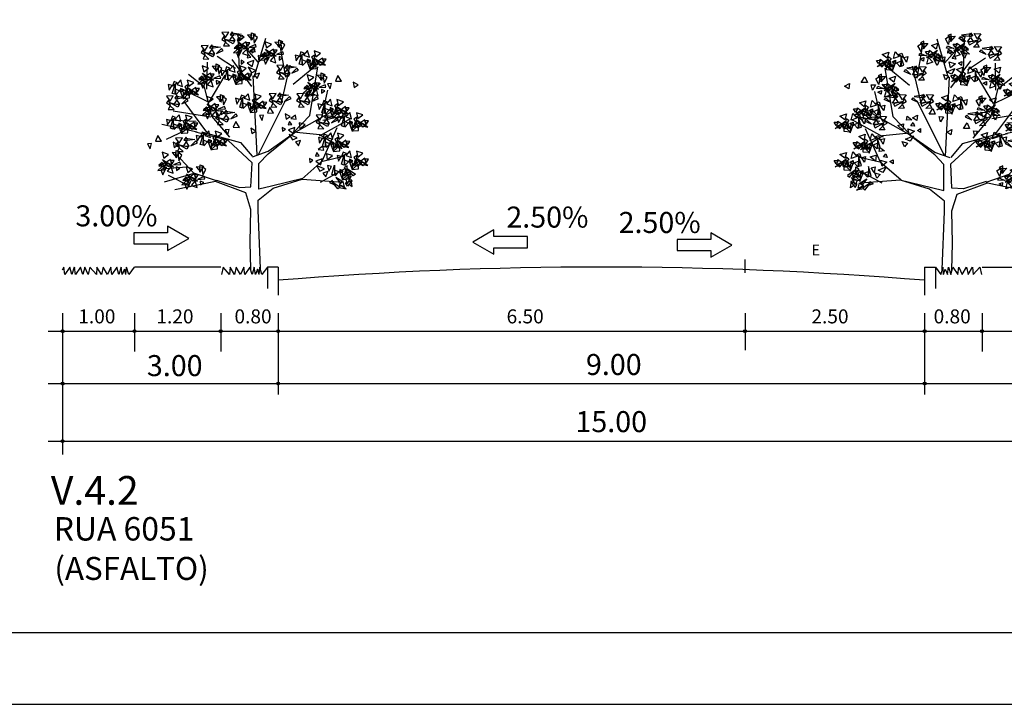
# Model space of a CAD drawing. Extents: x 186790 to 189812, y 1666877 to 1667584.
# Drawn here: x 188867 to 189004, y 1666877 to 1666972 of the extents above; entities that cross this region are included whole.
import ezdxf

# ---------------------------------------------------------------- set-up
doc = ezdxf.new("R2010")
doc.units = 0
doc.header["$LTSCALE"] = 8
doc.header["$MEASUREMENT"] = 0
doc.linetypes.add('HIDDEN', pattern=[0.375, 0.25, -0.125])
doc.layers.get('0').update_dxf_attribs({"linetype": 'CONTINUOUS'})
for name, color, linetype in [('-COTA-GABARITO', 7, 'CONTINUOUS'), ('CURVAS', 8, 'HIDDEN'), ('CURVAS5', 7, 'HIDDEN'), ('DIM', 7, 'CONTINUOUS'), ('TRACO', 7, 'CONTINUOUS'), ('VEGET', 8, 'CONTINUOUS')]:
    doc.layers.add(name, color=color, linetype=linetype)
doc.styles.add('ROMANS', font='FUTURAL.TTF', dxfattribs={"height": 1.8})

# ---------------------------------------------------------------- blocks, each defined once
blk = doc.blocks.new('VGARV__L')
at = {"color": 0}
for p, q in [((-46.7, 566.8), (-50, 659.7)), ((-4.1, 547.9), (28.7, 659.7)), ((7.4, 590.9), (-36.9, 640.8)), ((86.1, 547.9), (71.3, 632.2)), ((-58.2, 571.9), (-110.7, 606.4)), ((-10.7, 520.4), (-68, 597.8)), ((-140.2, 513.5), (-138.6, 590.9)), ((72.9, 468.7), (99.2, 582.2)), ((107.4, 527.2), (173, 580.6)), ((155, 437.7), (177.9, 577.1)), ((-146.8, 518.6), (-192.7, 554.7)), ((-133.7, 475.6), (-87.7, 553)), ((4.3, 324.5), (-7.4, 551.3)), ((-135.3, 475.6), (-205.8, 510)), ((-125.5, 436), (-146.8, 518.6)), ((159.9, 497.9), (186.2, 530.7)), ((189.4, 432.6), (207.5, 510)), ((7.6, 326.1), (86.1, 482.5)), ((-140.2, 389.5), (-205.8, 477.3)), ((-128.8, 432.6), (-236.9, 449.8)), ((-74.7, 375.7), (-125.5, 436)), ((109.1, 389.5), (155, 437.7)), ((182.8, 379.2), (276.3, 430.8)), ((192.7, 423.9), (255, 437.7)), ((-168.1, 389.5), (-269.8, 411.9)), ((-171.3, 420.5), (-250.1, 423.9)), ((191, 306.9), (233.7, 403.3)), ((-202.6, 394.7), (-256.6, 368.9)), ((117.2, 389.5), (184.5, 382.6)), ((184.5, 382.6), (248.5, 343.1)), ((-178, 272.5), (-227.1, 325.8)), ((192.7, 306.9), (251.7, 320.7)), ((-197.6, 289.7), (-259.9, 284.5)), ((132, 255.3), (192.7, 308.6)), ((186.2, 246.7), (255, 284.5)), ((-178, 270.8), (-263.2, 246.7)), ((-186.1, 233), (-250.1, 265.6)), ((-112.3, 250.2), (-178, 272.5))]:
    blk.add_line(p, q, dxfattribs=at)
for points in [[(-85.8, 648.8), (-91.5, 664.3), (-97.4, 655.9)], [(-77.5, 676.5), (-97.2, 675.6), (-86.7, 661.3)], [(-64.6, 643.4), (-88.4, 656.8), (-60.7, 650.3)], [(-58.5, 652.4), (-67.1, 665.3), (-74.8, 653.8)], [(-67.2, 678), (-73.6, 669.3), (-63.1, 667.5)], [(-68.8, 675.1), (-41.7, 671.3), (-69.9, 667.3)], [(-34.5, 662.2), (-39.1, 667.6), (-53.5, 653.6)], [(-33.5, 663), (-52.1, 669.3), (-47.5, 652.2)], [(-9.8, 653.3), (-13.6, 667.9), (-23.5, 668.5)], [(-1.9, 670.5), (-13, 653.9), (-12.1, 674.9)], [(-4, 645.2), (4.8, 661.4), (-7.3, 669.5)], [(76.7, 649.8), (65.7, 633.2), (66.6, 654.2)], [(-144.8, 611), (-150.5, 626.4), (-156.4, 618.1)], [(-136.5, 638.6), (-156.1, 637.8), (-145.7, 623.5)], [(-117.5, 614.5), (-126.1, 627.5), (-133.8, 615.9)], [(-126.2, 640.2), (-132.6, 631.5), (-122.1, 629.6)], [(-127.7, 637.2), (-100.7, 633.4), (-128.9, 629.4)], [(-93.5, 624.4), (-98.1, 629.7), (-112.4, 615.7)], [(-75.5, 637.1), (-86.7, 648), (-92.1, 637.5)], [(-64.1, 617), (-45.8, 618.6), (-45.8, 633.2)], [(-42, 629.3), (-61.9, 629.3), (-44, 640.2)], [(-45.7, 625.6), (-52.2, 639.8), (-61, 632)], [(-39, 626.9), (-55.5, 618.7), (-50.2, 605.1)], [(-33.3, 627.5), (-50.7, 648.6), (-27.2, 632.6)], [(-24.3, 633.7), (-27.8, 648.9), (-39.1, 640.9)], [(-37.2, 638.9), (-39.1, 632.2), (-19.5, 628)], [(-20.7, 609.4), (-25.8, 628.3), (-37.5, 615)], [(-28.5, 645.9), (-22.9, 636.7), (-17.2, 645.7)], [(1.5, 634.3), (-0.8, 640.9), (-19.3, 633)], [(-17.2, 621.8), (-1.7, 620.1), (-3.9, 631.7)], [(-1.6, 623.5), (-11.6, 627.9), (-11, 617.3)], [(45.1, 642.4), (26.6, 648.6), (31.1, 631.6)], [(45.3, 606.9), (27.9, 627.9), (51.5, 611.9)], [(54.3, 613.1), (50.9, 628.2), (39.5, 620.2)], [(50.2, 625.3), (55.8, 616), (61.5, 625)], [(68.9, 632.6), (65.1, 647.2), (55.1, 647.8)], [(74.7, 624.5), (83.5, 640.7), (71.3, 648.8)], [(154, 604.9), (149, 623.9), (137.3, 610.6)], [(186.2, 616.5), (167.6, 622.8), (172.2, 605.7)], [(-134.5, 599.3), (-145.6, 610.2), (-151.1, 599.7)], [(-123.6, 605.5), (-147.4, 618.9), (-119.7, 612.4)], [(-41.6, 585), (-32.8, 591.3), (-42.2, 596.3)], [(-21.2, 613.4), (-24.9, 603.2), (-14.3, 604.5)], [(-5.7, 595.4), (-24.2, 589), (-10.1, 578.3)], [(8.7, 592.1), (23.6, 604.8), (6.6, 609.7)], [(14.5, 596.3), (32.8, 597.9), (32.8, 612.6)], [(36.6, 608.6), (16.8, 608.6), (34.7, 619.5)], [(32.9, 604.9), (26.4, 619.1), (17.6, 611.3)], [(39.6, 606.2), (23.1, 598), (28.4, 584.4)], [(41.4, 618.2), (39.5, 611.5), (59.1, 607.4)], [(57.9, 588.7), (52.9, 607.6), (41.2, 594.4)], [(80.2, 613.6), (77.8, 620.2), (59.4, 612.4)], [(77, 602.9), (67.1, 607.2), (67.6, 596.6)], [(116.1, 594.3), (124.3, 607.6), (112.9, 610.6)], [(124.6, 585.1), (132.5, 611.3), (132.2, 582.8)], [(125.3, 606.9), (139.1, 615.9), (129.7, 619.9)], [(134.7, 581.1), (145.5, 592.3), (132.5, 597.3)], [(154.6, 596.1), (156.8, 568.8), (146.7, 595.5)], [(157.9, 595.1), (147.9, 599.5), (148.5, 588.9)], [(177.7, 582.8), (157.8, 582.8), (175.8, 593.7)], [(159.1, 579.8), (169.1, 591.1), (164.1, 599.6)], [(168.6, 593.7), (168.8, 610.2), (160.3, 604.5)], [(186.4, 581), (169, 602.1), (192.6, 586.1)], [(195.4, 587.2), (192, 602.4), (180.6, 594.4)], [(191.3, 599.4), (196.9, 590.1), (202.5, 599.2)], [(-135.3, 573.6), (-153.8, 579.9), (-149.3, 562.8)], [(-111.5, 563.9), (-115.3, 578.5), (-125.3, 579)], [(-103.7, 581), (-114.7, 564.5), (-113.8, 585.4)], [(-105.7, 555.8), (-96.9, 571.9), (-109.1, 580)], [(-97.1, 551.3), (-88.9, 564.6), (-100.3, 567.6)], [(-88.6, 542.1), (-80.7, 568.2), (-81, 539.7)], [(-87.9, 563.9), (-74.1, 572.9), (-83.5, 576.8)], [(-59.2, 561.9), (-64.2, 580.9), (-75.9, 567.6)], [(-44.6, 550.7), (-44.4, 567.2), (-52.9, 561.5)], [(-27, 573.5), (-45.6, 579.8), (-41, 562.7)], [(-21.8, 575.9), (-12.4, 560.1), (0.8, 566.3)], [(71.6, 554.2), (65.9, 569.7), (60, 561.3)], [(79.9, 581.8), (60.3, 581), (70.7, 566.7)], [(99, 557.8), (90.3, 570.7), (82.6, 559.2)], [(90.3, 583.4), (83.8, 574.7), (94.3, 572.9)], [(88.7, 580.5), (115.8, 576.6), (87.5, 572.6)], [(122.9, 567.6), (118.3, 572.9), (104, 559)], [(155.6, 570.5), (173.9, 572.1), (173.9, 586.7)], [(174, 579.1), (167.5, 593.3), (158.7, 585.4)], [(182.5, 592.4), (180.6, 585.7), (200.2, 581.5)], [(-210.1, 520.6), (-215.1, 539.6), (-226.8, 526.3)], [(-177.9, 532.2), (-196.5, 538.5), (-191.9, 521.4)], [(-165.9, 527.5), (-147.6, 529.2), (-147.6, 543.8)], [(-143.8, 539.8), (-163.6, 539.8), (-145.7, 550.7)], [(-147.5, 536.2), (-154, 550.3), (-162.8, 542.5)], [(-140.8, 537.4), (-157.3, 529.2), (-152, 515.6)], [(-135.1, 538.1), (-152.5, 559.2), (-128.9, 543.1)], [(-126.1, 544.3), (-129.5, 559.4), (-140.9, 551.4)], [(-139, 549.5), (-140.9, 542.7), (-121.3, 538.6)], [(-122.5, 519.9), (-127.5, 538.9), (-139.2, 525.6)], [(-130.2, 556.5), (-124.6, 547.2), (-118.9, 556.2)], [(-100.2, 544.9), (-102.6, 551.4), (-121, 543.6)], [(-103.4, 534.1), (-113.3, 538.4), (-112.8, 527.8)], [(-78.5, 538), (-67.8, 549.3), (-80.7, 554.3)], [(-58.6, 553), (-56.4, 525.8), (-66.5, 552.4)], [(-55.4, 552.1), (-65.3, 556.5), (-64.7, 545.8)], [(-57.6, 527.4), (-39.3, 529.1), (-39.3, 543.7)], [(-35.5, 539.7), (-55.4, 539.7), (-37.4, 550.6)], [(-39.2, 536.1), (-45.7, 550.2), (-54.5, 542.4)], [(-54.1, 536.8), (-44.1, 548), (-49.1, 556.6)], [(-26.8, 538), (-44.2, 559.1), (-20.7, 543)], [(-17.8, 544.2), (-21.3, 559.4), (-32.6, 551.4)], [(-30.7, 549.4), (-32.6, 542.6), (-13, 538.5)], [(-22, 556.4), (-16.4, 547.1), (-10.7, 556.1)], [(10.6, 558.9), (-4.3, 554.4), (4.5, 543.6)], [(81.9, 542.5), (70.8, 553.4), (65.4, 542.9)], [(92.8, 548.8), (69, 562.2), (96.7, 555.7)], [(166.5, 547.7), (148, 554), (152.5, 536.9)], [(190.3, 538), (186.5, 552.6), (176.5, 553.2)], [(198.1, 555.2), (187.1, 538.6), (188, 559.6)], [(196.1, 529.9), (204.9, 546.1), (192.7, 554.2)], [(246.6, 535.9), (236, 552.4), (228.9, 536.2)], [(-248, 510), (-239.8, 523.3), (-251.2, 526.3)], [(-239.5, 500.8), (-231.6, 527), (-231.9, 498.5)], [(-238.8, 522.6), (-225, 531.6), (-234.4, 535.5)], [(-229.4, 496.7), (-218.7, 508), (-231.6, 513)], [(-209.5, 511.7), (-207.3, 484.5), (-217.4, 511.1)], [(-206.3, 510.8), (-216.2, 515.2), (-215.6, 504.5)], [(-186.4, 498.5), (-206.3, 498.5), (-188.3, 509.4)], [(-190.1, 494.8), (-196.6, 509), (-205.4, 501.1)], [(-205, 495.5), (-195, 506.7), (-200, 515.3)], [(-195.5, 509.4), (-195.3, 525.9), (-203.8, 520.2)], [(-177.7, 496.7), (-195.1, 517.8), (-171.6, 501.8)], [(-168.7, 502.9), (-172.2, 518.1), (-183.5, 510.1)], [(-172.9, 515.1), (-167.3, 505.8), (-161.6, 514.9)], [(135.9, 501.7), (154.3, 503.3), (154.3, 517.9)], [(158.1, 514), (138.2, 514), (156.1, 524.9)], [(154.3, 510.3), (147.8, 524.5), (139, 516.7)], [(161, 511.6), (144.5, 503.4), (149.8, 489.8)], [(166.7, 512.2), (149.3, 533.3), (172.9, 517.3)], [(175.7, 518.4), (172.3, 533.6), (160.9, 525.6)], [(162.8, 523.6), (160.9, 516.9), (180.5, 512.7)], [(179.3, 494.1), (174.3, 513), (162.6, 499.8)], [(171.6, 530.6), (177.2, 521.4), (182.9, 530.4)], [(201.6, 519), (199.2, 525.6), (180.8, 517.7)], [(198.4, 508.2), (188.5, 512.6), (189, 502)], [(213.8, 514.2), (217.5, 529.3), (205.7, 528.7)], [(279.8, 533.4), (282.3, 518.1), (294.1, 525.4)], [(-244.8, 466.4), (-250.5, 481.9), (-256.4, 473.5)], [(-236.5, 494), (-256.1, 493.2), (-245.7, 478.9)], [(-217.4, 470), (-226.1, 482.9), (-233.8, 471.4)], [(-226.1, 495.6), (-232.6, 486.9), (-222.1, 485.1)], [(-227.7, 492.7), (-200.6, 488.8), (-228.9, 484.8)], [(-193.5, 479.8), (-198.1, 485.1), (-212.4, 471.2)], [(-208.5, 486.1), (-190.2, 487.8), (-190.2, 502.4)], [(-181.6, 508.1), (-183.5, 501.4), (-163.9, 497.2)], [(-122.1, 485.8), (-140.7, 492.1), (-136.1, 475)], [(-98.4, 476.1), (-102.2, 490.7), (-112.1, 491.2)], [(-90.5, 493.2), (-101.6, 476.7), (-100.7, 497.6)], [(-92.6, 468), (-83.8, 484.1), (-95.9, 492.2)], [(-54.4, 470.5), (-46.3, 483.8), (-57.7, 486.8)], [(-46, 461.2), (-38.1, 487.4), (-38.4, 458.9)], [(-45.3, 483.1), (-31.4, 492), (-40.9, 496)], [(-16.5, 481.1), (-21.6, 500), (-33.3, 486.8)], [(-2, 469.9), (-1.8, 486.3), (-10.3, 480.7)], [(15.6, 492.7), (-2.9, 499), (1.6, 481.9)], [(50.3, 473.3), (44.6, 488.8), (38.7, 480.4)], [(58.6, 500.9), (39, 500.1), (49.4, 485.8)], [(71.5, 467.9), (47.7, 481.3), (75.4, 474.8)], [(77.6, 476.9), (69, 489.8), (61.3, 478.3)], [(68.9, 502.5), (62.5, 493.8), (73, 492)], [(67.3, 499.6), (94.4, 495.7), (66.2, 491.7)], [(101.6, 486.7), (97, 492), (82.7, 478.1)], [(129.1, 473.3), (123.4, 488.8), (117.4, 480.4)], [(137.3, 500.9), (117.7, 500.1), (128.1, 485.8)], [(150.3, 467.9), (126.4, 481.3), (154.2, 474.8)], [(156.4, 476.9), (147.8, 489.8), (140, 478.3)], [(147.7, 502.5), (141.3, 493.8), (151.8, 492)], [(146.1, 499.6), (173.2, 495.7), (145, 491.7)], [(180.3, 486.7), (175.8, 492), (161.4, 478.1)], [(190.9, 467.6), (204.7, 476.5), (195.3, 480.5)], [(219.7, 465.5), (214.6, 484.5), (202.9, 471.2)], [(251.8, 477.1), (233.2, 483.4), (237.8, 466.3)], [(-234.5, 454.7), (-245.6, 465.6), (-251, 455.1)], [(-223.6, 461), (-247.4, 474.4), (-219.7, 467.9)], [(-152.7, 439.7), (-134.4, 441.4), (-134.4, 456)], [(-130.6, 452), (-150.5, 452), (-132.6, 462.9)], [(-134.3, 448.4), (-140.8, 462.5), (-149.6, 454.7)], [(-121.9, 450.3), (-139.3, 471.4), (-115.8, 455.3)], [(-112.9, 456.5), (-116.4, 471.7), (-127.7, 463.6)], [(-125.8, 461.7), (-127.7, 454.9), (-108.1, 450.8)], [(-117.1, 468.7), (-111.5, 459.4), (-105.8, 468.4)], [(-87.1, 457.1), (-89.4, 463.7), (-107.9, 455.8)], [(-85.2, 452.6), (-91.6, 443.9), (-81.1, 442.1)], [(-35.8, 457.2), (-25.1, 468.5), (-38.1, 473.5)], [(-15.9, 472.2), (-13.8, 444.9), (-23.8, 471.6)], [(-12.7, 471.3), (-22.6, 475.7), (-22.1, 465)], [(-15, 446.6), (3.3, 448.2), (3.3, 462.9)], [(7.2, 458.9), (-12.7, 458.9), (5.2, 469.8)], [(3.4, 455.2), (-3.1, 469.4), (-11.9, 461.6)], [(-11.5, 455.9), (-1.4, 467.2), (-6.5, 475.8)], [(15.8, 457.2), (-1.6, 478.3), (22, 462.2)], [(24.8, 463.4), (21.4, 478.5), (10, 470.5)], [(11.9, 468.6), (10, 461.8), (29.6, 457.7)], [(20.7, 475.6), (26.3, 466.3), (32, 475.3)], [(51.5, 444.7), (40.9, 461.2), (33.8, 445)], [(60.6, 461.6), (49.4, 472.5), (44, 462)], [(139.4, 461.6), (128.2, 472.5), (122.8, 462)], [(181.7, 455), (189.9, 468.2), (178.5, 471.2)], [(190.2, 445.7), (198.1, 471.9), (197.8, 443.4)], [(200.4, 441.7), (211.1, 452.9), (198.1, 457.9)], [(220.3, 456.7), (222.4, 429.4), (212.3, 456.1)], [(223.5, 455.8), (213.6, 460.1), (214.1, 449.5)], [(243.3, 443.4), (223.5, 443.4), (241.4, 454.3)], [(239.6, 439.7), (233.1, 453.9), (224.3, 446.1)], [(224.7, 440.4), (234.8, 451.7), (229.7, 460.3)], [(234.2, 454.3), (234.4, 470.8), (225.9, 465.1)], [(252, 441.6), (234.6, 462.7), (258.2, 446.7)], [(261, 447.8), (257.6, 463), (246.2, 455)], [(248.1, 453), (246.2, 446.3), (265.8, 442.1)], [(256.9, 460), (262.5, 450.8), (268.2, 459.8)], [(-252.9, 410.3), (-244.7, 423.5), (-256.1, 426.5)], [(-244.4, 401), (-236.5, 427.2), (-236.8, 398.7)], [(-243.7, 422.9), (-229.9, 431.8), (-239.3, 435.8)], [(-214.9, 420.9), (-220, 439.8), (-231.7, 426.5)], [(-200.4, 409.6), (-200.2, 426.1), (-208.7, 420.4)], [(-182.8, 432.5), (-201.3, 438.7), (-196.8, 421.6)], [(-127.6, 449.6), (-144.1, 441.4), (-138.8, 427.8)], [(-109.3, 432.1), (-114.4, 451.1), (-126.1, 437.8)], [(-103.8, 423.4), (-109.5, 438.9), (-115.4, 430.5)], [(-95.6, 451), (-115.2, 450.2), (-104.7, 435.9)], [(-82.6, 418), (-106.4, 431.4), (-78.7, 424.9)], [(-90.2, 446.3), (-100.2, 450.7), (-99.6, 440)], [(-76.5, 427), (-85.1, 439.9), (-92.8, 428.3)], [(-86.8, 449.7), (-59.7, 445.8), (-87.9, 441.8)], [(-52.6, 436.8), (-57.1, 442.1), (-71.5, 428.2)], [(18.7, 423), (22.4, 438.1), (10.6, 437.5)], [(84.7, 442.2), (87.2, 426.9), (99, 434.2)], [(100.9, 429), (116.4, 427.3), (114.2, 438.9)], [(184.9, 411.4), (179.1, 426.8), (173.2, 418.4)], [(193.1, 439), (173.5, 438.2), (183.9, 423.8)], [(212.2, 414.9), (203.5, 427.9), (195.8, 416.3)], [(203.5, 440.6), (197.1, 431.8), (207.6, 430)], [(201.9, 437.6), (229, 433.8), (200.8, 429.8)], [(236.1, 424.8), (231.6, 430.1), (217.2, 416.1)], [(221.2, 431.1), (239.5, 432.7), (239.5, 447.3)], [(237.4, 417.1), (245.6, 430.4), (234.2, 433.3)], [(245.9, 407.8), (253.8, 434), (253.5, 405.5)], [(246.6, 429.7), (260.4, 438.6), (251, 442.6)], [(275.3, 427.7), (270.3, 446.6), (258.6, 433.3)], [(289.9, 416.5), (290.1, 432.9), (281.6, 427.3)], [(307.5, 439.3), (288.9, 445.6), (293.5, 428.5)], [(307.7, 403.8), (290.3, 424.9), (313.9, 408.8)], [(316.7, 410), (313.3, 425.1), (301.9, 417.1)], [(-234.2, 397), (-223.5, 408.2), (-236.5, 413.2)], [(-214.3, 412), (-212.2, 384.7), (-222.3, 411.4)], [(-211.1, 411.1), (-221, 415.4), (-220.5, 404.8)], [(-213.4, 386.4), (-195.1, 388), (-195.1, 402.7)], [(-191.3, 398.7), (-211.1, 398.7), (-193.2, 409.6)], [(-195, 395), (-201.5, 409.2), (-210.3, 401.4)], [(-209.9, 395.7), (-199.8, 407), (-204.9, 415.6)], [(-182.6, 397), (-200, 418), (-176.4, 402)], [(-173.6, 403.2), (-177, 418.3), (-188.4, 410.3)], [(-186.5, 408.3), (-188.4, 401.6), (-168.8, 397.4)], [(-177.7, 415.3), (-172.1, 406.1), (-166.4, 415.1)], [(-93.5, 411.7), (-104.7, 422.6), (-110.1, 412.1)], [(-79.7, 381.7), (-76, 396.9), (-87.7, 396.2)], [(-46.8, 403.4), (-57.5, 419.9), (-64.5, 403.7)], [(-13.6, 401), (-11.1, 385.6), (0.7, 392.9)], [(76.5, 392.2), (85.3, 398.5), (75.9, 403.5)], [(96.9, 420.6), (93.2, 410.4), (103.8, 411.7)], [(112.4, 402.7), (93.8, 396.2), (108, 385.5)], [(126.7, 399.3), (141.7, 412.1), (124.7, 416.9)], [(195.2, 399.7), (184, 410.5), (178.6, 400.1)], [(206.1, 405.9), (182.2, 419.3), (210, 412.8)], [(256, 403.8), (266.8, 415.1), (253.8, 420.1)], [(276, 418.8), (278.1, 391.5), (268, 418.2)], [(279.2, 417.9), (269.2, 422.3), (269.8, 411.6)], [(276.9, 393.2), (295.2, 394.8), (295.2, 409.5)], [(299, 405.5), (279.1, 405.5), (297.1, 416.4)], [(295.3, 401.8), (288.8, 416), (280, 408.2)], [(280.4, 402.5), (290.4, 413.8), (285.4, 422.4)], [(303.8, 415.1), (301.9, 408.4), (321.5, 404.3)], [(312.6, 422.2), (318.2, 412.9), (323.8, 421.9)], [(-270, 363.8), (-280.6, 380.3), (-287.7, 364.1)], [(-210.3, 373.6), (-229.9, 372.8), (-219.5, 358.5)], [(-199.9, 375.2), (-206.4, 366.5), (-195.9, 364.7)], [(-201.5, 372.3), (-174.5, 368.4), (-202.7, 364.4)], [(-167.6, 363.7), (-159.4, 377), (-170.8, 380)], [(-159.1, 354.5), (-151.2, 380.7), (-151.5, 352.2)], [(-158.4, 376.4), (-144.6, 385.3), (-154, 389.3)], [(-129.7, 374.3), (-134.7, 393.3), (-146.4, 380)], [(-125.8, 364.5), (-135.7, 368.9), (-135.2, 358.3)], [(-124.6, 349.2), (-114.6, 360.5), (-119.6, 369)], [(-115.1, 363.1), (-114.9, 379.6), (-123.4, 373.9)], [(-97.5, 385.9), (-116.1, 392.2), (-111.5, 375.1)], [(-97.3, 350.4), (-114.7, 371.5), (-91.1, 355.5)], [(-88.3, 356.6), (-91.7, 371.8), (-103.1, 363.8)], [(-92.4, 368.8), (-86.8, 359.6), (-81.1, 368.6)], [(96.3, 383.1), (105.6, 367.3), (118.9, 373.6)], [(183.3, 358.6), (191.5, 371.9), (180.1, 374.9)], [(191.8, 349.3), (199.7, 375.5), (199.4, 347)], [(192.5, 371.2), (206.3, 380.2), (196.8, 384.1)], [(221.2, 369.2), (216.1, 388.1), (204.4, 374.9)], [(235.8, 358), (236, 374.5), (227.5, 368.8)], [(253.4, 380.8), (234.8, 387.1), (239.4, 370)], [(-302.8, 342.1), (-299.1, 357.2), (-310.9, 356.6)], [(-236.8, 361.3), (-234.3, 346), (-222.5, 353.3)], [(-218.6, 346), (-224.3, 361.4), (-230.2, 353.1)], [(-208.3, 334.3), (-219.4, 345.2), (-224.8, 334.7)], [(-197.4, 340.5), (-221.2, 354), (-193.5, 347.5)], [(-191.2, 349.6), (-199.9, 362.5), (-207.6, 350.9)], [(-167.3, 359.4), (-171.9, 364.7), (-186.2, 350.7)], [(-149, 350.5), (-138.2, 361.7), (-151.2, 366.7)], [(-129, 365.5), (-126.9, 338.2), (-137, 364.9)], [(-128.1, 339.9), (-109.8, 341.5), (-109.8, 356.1)], [(-106, 352.2), (-125.9, 352.2), (-107.9, 363.1)], [(-109.7, 348.5), (-116.2, 362.7), (-125, 354.9)], [(-101.2, 361.8), (-103.1, 355.1), (-83.5, 350.9)], [(128.7, 366.1), (113.8, 361.6), (122.6, 350.8)], [(179.5, 339.6), (195.1, 337.9), (192.9, 349.4)], [(201.9, 345.3), (212.6, 356.6), (199.7, 361.6)], [(221.8, 360.3), (224, 333), (213.9, 359.7)], [(225, 359.4), (215.1, 363.8), (215.6, 353.1)], [(222.8, 334.7), (241.1, 336.4), (241.1, 351)], [(244.9, 347), (225, 347), (242.9, 357.9)], [(241.2, 343.4), (234.7, 357.5), (225.9, 349.7)], [(226.3, 344), (236.3, 355.3), (231.2, 363.9)], [(253.6, 345.3), (236.2, 366.4), (259.7, 350.3)], [(262.6, 351.5), (259.1, 366.7), (247.8, 358.6)], [(249.7, 356.7), (247.8, 349.9), (267.4, 345.8)], [(258.4, 363.7), (264, 354.4), (269.7, 363.4)], [(-250, 325.7), (-268.6, 332), (-264.1, 314.9)], [(-249.8, 290.2), (-267.3, 311.3), (-243.7, 295.3)], [(-240.9, 296.4), (-244.3, 311.6), (-255.6, 303.6)], [(-226.3, 316), (-230.1, 330.6), (-240.1, 331.1)], [(-218.5, 333.1), (-229.5, 316.6), (-228.6, 337.6)], [(-220.5, 307.9), (-211.7, 324.1), (-223.9, 332.2)], [(155.1, 302.8), (164, 309), (154.6, 314.1)], [(175.5, 331.2), (171.9, 321), (182.5, 322.3)], [(191, 313.2), (172.5, 306.8), (186.6, 296.1)], [(205.4, 309.9), (220.3, 322.6), (203.3, 327.4)], [(237.4, 306.9), (245.6, 320.2), (234.2, 323.2)], [(245.9, 297.7), (253.8, 323.9), (253.5, 295.4)], [(246.6, 319.5), (260.4, 328.5), (251, 332.5)], [(275.3, 317.5), (270.3, 336.5), (258.6, 323.2)], [(279.2, 307.7), (269.2, 312.1), (269.8, 301.5)], [(280.4, 292.4), (290.4, 303.7), (285.4, 312.2)], [(289.9, 306.3), (290.1, 322.8), (281.6, 317.1)], [(307.5, 329.1), (288.9, 335.4), (293.5, 318.3)], [(307.7, 293.6), (290.3, 314.7), (313.9, 298.7)], [(316.7, 299.8), (313.3, 315), (301.9, 307)], [(312.6, 312), (318.2, 302.7), (323.8, 311.8)], [(-280.7, 279.6), (-262.3, 281.3), (-262.3, 295.9)], [(-258.5, 292), (-278.4, 292), (-260.5, 302.9)], [(-262.2, 288.3), (-268.8, 302.5), (-277.6, 294.6)], [(-255.6, 289.5), (-272, 281.4), (-266.7, 267.7)], [(-253.8, 301.6), (-255.6, 294.9), (-236, 290.7)], [(-237.2, 272.1), (-242.3, 291), (-254, 277.7)], [(-245, 308.6), (-239.4, 299.3), (-233.7, 308.4)], [(-215, 297), (-217.4, 303.6), (-235.8, 295.7)], [(-218.2, 286.2), (-228.1, 290.6), (-227.6, 279.9)], [(-181.1, 284.4), (-199.7, 290.7), (-195.1, 273.6)], [(-157.4, 274.7), (-161.2, 289.3), (-171.1, 289.9)], [(-149.5, 291.9), (-160.6, 275.3), (-159.7, 296.3)], [(-151.6, 266.6), (-142.8, 282.8), (-154.9, 290.9)], [(175, 293.6), (184.3, 277.8), (197.5, 284.1)], [(209.6, 277.7), (217.8, 291), (206.4, 294)], [(218.1, 268.4), (226, 294.6), (225.7, 266.1)], [(251.3, 278.5), (241.4, 282.9), (241.9, 272.2)], [(252.6, 263.1), (262.6, 274.4), (257.5, 283)], [(262.1, 277.1), (262.3, 293.6), (253.7, 287.9)], [(256, 293.7), (266.8, 304.9), (253.8, 309.9)], [(279.9, 264.4), (262.5, 285.5), (286, 269.4)], [(276, 308.7), (278.1, 281.4), (268, 308.1)], [(276.9, 283.1), (295.2, 284.7), (295.2, 299.3)], [(299, 295.4), (279.1, 295.4), (297.1, 306.3)], [(295.3, 291.7), (288.8, 305.9), (280, 298)], [(303.8, 305), (301.9, 298.3), (321.5, 294.1)], [(-211.7, 238.4), (-193.4, 240), (-193.4, 254.6)], [(-189.6, 250.7), (-209.5, 250.7), (-191.6, 261.6)], [(-193.3, 247), (-199.8, 261.2), (-208.6, 253.3)], [(-180.9, 248.9), (-198.3, 270), (-174.8, 254)], [(-171.9, 255.1), (-175.4, 270.3), (-186.7, 262.3)], [(-184.8, 260.3), (-186.7, 253.6), (-167.1, 249.4)], [(-176.1, 267.3), (-170.5, 258.1), (-164.8, 267.1)], [(-146.1, 255.7), (-148.4, 262.3), (-166.8, 254.4)], [(207.4, 276.6), (192.5, 272.1), (201.3, 261.4)], [(228.2, 264.4), (238.9, 275.7), (226, 280.7)], [(243, 243.2), (247.2, 248.8), (230.4, 259.8)], [(248.1, 279.4), (250.2, 252.1), (240.2, 278.8)], [(249.1, 253.8), (267.4, 255.5), (267.4, 270.1)], [(271.2, 266.1), (251.3, 266.1), (269.2, 277)], [(267.5, 262.5), (261, 276.6), (252.1, 268.8)], [(274.2, 263.7), (257.7, 255.5), (263, 241.9)], [(-186.6, 248.2), (-203.1, 240.1), (-197.8, 226.4)], [(-168.3, 230.8), (-173.4, 249.7), (-185.1, 236.4)], [(-149.2, 244.9), (-159.1, 249.3), (-158.6, 238.6)], [(222.3, 240.8), (220.5, 251.5), (211.9, 245.2)], [(235.9, 227.4), (218.5, 248.5), (242, 232.4)], [(254.8, 232.6), (251.4, 247.8), (240, 239.8)], [(241.9, 237.8), (240, 231.1), (259.6, 226.9)], [(258, 244.2), (276.5, 251.4), (263.8, 234.8)], [(274.3, 253.7), (269, 239.6), (276.8, 233.4)]]:
    blk.add_lwpolyline(points, close=True, dxfattribs=at)
for points in [[(135.2, 257), (45.1, 234.6), (9, 226.1), (9.3, 300.3), (35.5, 327.9), (110.7, 387.8), (220.5, 449.8)], [(-112.3, 251.8), (-46.7, 231.2), (-13.9, 233), (-10.4, 302.1), (-79.5, 365.4), (-173, 389.5)], [(-151.7, 389.5), (-43.5, 360.3), (-10.4, 321)], [(-8.8, 319.3), (35.5, 334.8), (110.7, 387.8)], [(13.9, -1.1), (7.4, 165.8), (7.4, 195.1), (50.1, 229.5), (133.7, 255.3), (250.1, 246.7)], [(-13.9, -2.9), (-15.6, 74.6), (-13.9, 167.5), (-28.7, 215.7), (-115.6, 248.4), (-232.1, 224.3)]]:
    blk.add_lwpolyline(points, dxfattribs=at)

msp = doc.modelspace()

# ---------------------------------------------------------------- linework, layer by layer
at = {"layer": '-COTA-GABARITO'}
for points in [[(188887.48604, 1666940.92967), (188887.48604, 1666940.01193), (188890.42747, 1666941.71017), (188887.48604, 1666943.40841), (188887.48604, 1666942.49068), (188882.80648, 1666942.49068), (188882.80648, 1666940.92967), (188887.48604, 1666940.92967)], [(188932.91802, 1666941.9726), (188932.91802, 1666942.89033), (188929.97658, 1666941.19209), (188932.91802, 1666939.49385), (188932.91802, 1666940.41159), (188937.59758, 1666940.41159), (188937.59758, 1666941.9726), (188932.91802, 1666941.9726)], [(188963.10473, 1666940.00243), (188963.10473, 1666939.08469), (188966.04617, 1666940.78293), (188963.10473, 1666942.48117), (188963.10473, 1666941.56344), (188958.42517, 1666941.56344), (188958.42517, 1666940.00243), (188963.10473, 1666940.00243)]]:
    msp.add_lwpolyline(points, dxfattribs=at)
at = {"color": 5, "linetype": 'Continuous'}
msp.add_line((188257.45982, 1666886.88184), (189378.1093, 1666886.88184), dxfattribs=at)
at = {"color": 8, "linetype": 'Continuous'}
msp.add_line((188232.45982, 1666876.88184), (189388.1093, 1666876.88184), dxfattribs=at)
at = {"layer": 'CURVAS'}
for points in [[(188873.82607, 1667028.39092, -0.000001009), (188879.05299, 1667038.83266, -0.000001576), (188882.40159, 1667045.52201, -0.000000503), (188891.06751, 1667062.83337, -0.000010511)], [(188779.76187, 1667417.37866, 0.000001188), (188771.57895, 1667406.20881, 0.000010749), (188766.32278, 1667399.03368, -0.000009003), (188761.06662, 1667391.85856, -0.002556614)], [(188856.61833, 1667384.69627, -0.000000716), (188863.69339, 1667386.88952, -0.000016661)]]:
    msp.add_lwpolyline(points, format="xyb", dxfattribs=at)
at = {"layer": 'CURVAS5'}
msp.add_lwpolyline([(189082.62396, 1667217.28951, -0.000001275), (189079.28241, 1667220.90533, -0.00000358)], format="xyb", dxfattribs=at)
at = {"layer": 'DIM', "color": 7, "linetype": 'Continuous'}
msp.add_line((188967.88105, 1666936.89522), (188967.88105, 1666938.7544), dxfattribs=at)
at = {"layer": 'DIM', "linetype": 'Continuous'}
for p, q in [((188873.02291, 1666937.70385), (188872.82854, 1666937.27032)), ((188873.17531, 1666936.68412), (188873.02291, 1666937.70385)), ((188873.86109, 1666937.70385), (188873.17531, 1666936.68412)), ((188874.16589, 1666936.68412), (188873.86109, 1666937.70385)), ((188874.47068, 1666937.70385), (188874.16589, 1666936.68412)), ((188874.53541, 1666937.70385), (188874.34104, 1666937.27032)), ((188874.68781, 1666936.68412), (188874.53541, 1666937.70385)), ((188875.37359, 1666937.70385), (188874.68781, 1666936.68412)), ((188875.67839, 1666936.68412), (188875.37359, 1666937.70385)), ((188875.98318, 1666937.70385), (188875.67839, 1666936.68412)), ((188876.44037, 1666936.68412), (188875.98318, 1666937.70385)), ((188876.66897, 1666937.70385), (188876.44037, 1666936.68412)), ((188877.58335, 1666936.68412), (188876.66897, 1666937.70385)), ((188877.65955, 1666937.70385), (188877.58335, 1666936.68412)), ((188878.26913, 1666936.68412), (188877.65955, 1666937.70385)), ((188878.49773, 1666937.70385), (188878.26913, 1666936.68412)), ((188879.10732, 1666936.68412), (188878.49773, 1666937.70385)), ((188879.56451, 1666937.70385), (188879.10732, 1666936.68412)), ((188879.7169, 1666936.68412), (188879.56451, 1666937.70385)), ((188880.40269, 1666937.70385), (188879.7169, 1666936.68412)), ((188880.70748, 1666936.68412), (188880.40269, 1666937.70385)), ((188881.01228, 1666937.70385), (188880.70748, 1666936.68412)), ((188881.16467, 1666936.68412), (188881.01228, 1666937.70385)), ((188881.46947, 1666937.44657), (188881.16467, 1666936.68412)), ((188881.69806, 1666936.68412), (188881.46947, 1666937.44657)), ((188881.69806, 1666936.68412), (188881.77426, 1666937.70385)), ((188882.07905, 1666936.68412), (188881.77426, 1666937.70385)), ((188882.84104, 1666937.70385), (188882.07905, 1666936.68412)), ((188895.20897, 1666937.70385), (188894.98038, 1666936.68412)), ((188896.12335, 1666936.68412), (188895.20897, 1666937.70385)), ((188896.19955, 1666937.70385), (188896.12335, 1666936.68412)), ((188896.80914, 1666936.68412), (188896.19955, 1666937.70385)), ((188897.03774, 1666937.70385), (188896.80914, 1666936.68412)), ((188897.64732, 1666936.68412), (188897.03774, 1666937.70385)), ((188898.10451, 1666937.70385), (188897.64732, 1666936.68412)), ((188898.25691, 1666936.68412), (188898.10451, 1666937.70385)), ((188898.9427, 1666937.70385), (188898.25691, 1666936.68412)), ((188899.24749, 1666936.68412), (188898.9427, 1666937.70385)), ((188899.55228, 1666937.70385), (188899.24749, 1666936.68412)), ((188899.70468, 1666936.68412), (188899.55228, 1666937.70385)), ((188900.00947, 1666937.44657), (188899.70468, 1666936.68412)), ((188900.23807, 1666936.68412), (188900.00947, 1666937.44657)), ((188900.23807, 1666936.68412), (188900.31427, 1666937.70385)), ((188900.61906, 1666936.68412), (188900.31427, 1666937.70385)), ((188901.38105, 1666937.70385), (188900.61906, 1666936.68412)), ((188994.38105, 1666937.70385), (188995.14303, 1666936.68412)), ((188995.14303, 1666936.68412), (188995.44782, 1666937.70385)), ((188995.52402, 1666936.68412), (188995.44782, 1666937.70385)), ((188995.52402, 1666936.68412), (188995.75262, 1666937.44657)), ((188995.75262, 1666937.44657), (188996.05741, 1666936.68412)), ((188996.05741, 1666936.68412), (188996.20981, 1666937.70385)), ((188996.20981, 1666937.70385), (188996.5146, 1666936.68412)), ((188996.5146, 1666936.68412), (188996.8194, 1666937.70385)), ((188996.8194, 1666937.70385), (188997.50518, 1666936.68412)), ((188997.50518, 1666936.68412), (188997.65758, 1666937.70385)), ((188997.65758, 1666937.70385), (188998.11477, 1666936.68412)), ((188998.11477, 1666936.68412), (188998.72436, 1666937.70385)), ((188998.72436, 1666937.70385), (188998.95295, 1666936.68412)), ((188998.95295, 1666936.68412), (188999.56254, 1666937.70385)), ((188999.56254, 1666937.70385), (188999.63874, 1666936.68412)), ((188999.63874, 1666936.68412), (189000.55312, 1666937.70385)), ((189000.55312, 1666937.70385), (189000.78171, 1666936.68412))]:
    msp.add_line(p, q, dxfattribs=at)
at = {"layer": 'DIM', "color": 6, "linetype": 'Continuous'}
for p, q in [((188894.88105, 1666937.70385), (188882.88105, 1666937.70385)), ((188902.88105, 1666937.70385), (188901.38105, 1666937.70385)), ((188901.38105, 1666937.70385), (188901.38105, 1666934.7413)), ((188902.88105, 1666937.70385), (188902.88105, 1666933.81735)), ((188902.88105, 1666937.70385), (188902.88105, 1666935.20225)), ((188992.88105, 1666937.70385), (188992.88105, 1666933.81735)), ((188992.88105, 1666937.70385), (188994.38105, 1666937.70385)), ((188992.88105, 1666937.70385), (188992.88105, 1666935.20225)), ((188994.38105, 1666937.70385), (188994.38105, 1666934.7413)), ((189000.88105, 1666937.70385), (189012.88105, 1666937.70385))]:
    msp.add_line(p, q, dxfattribs=at)
at = {"layer": 'DIM', "color": 8, "linetype": 'Continuous'}
for p, q in [((188872.88105, 1666931.31415), (188872.88105, 1666911.64986)), ((188882.88105, 1666931.31415), (188882.88105, 1666925.96463)), ((188894.88105, 1666931.31415), (188894.88105, 1666925.96463)), ((188902.88105, 1666931.31415), (188902.88105, 1666919.99897)), ((188967.88105, 1666931.31415), (188967.88105, 1666926.13985)), ((188992.88105, 1666931.31415), (188992.88105, 1666919.99897)), ((189000.88105, 1666931.31415), (189000.88105, 1666925.96463)), ((188870.88105, 1666928.77682), (189024.88105, 1666928.77682)), ((188870.88105, 1666921.49897), (189024.88105, 1666921.49897)), ((188870.88105, 1666913.49897), (189024.88105, 1666913.49897))]:
    msp.add_line(p, q, dxfattribs=at)
at = {"layer": 'DIM', "color": 6}
for centre in [(188872.88105, 1666928.77682), (188882.88105, 1666928.77682), (188894.88105, 1666928.77682), (188902.88105, 1666928.77682), (188967.88105, 1666928.77682), (188992.88105, 1666928.77682), (189000.88105, 1666928.77682), (188872.88105, 1666921.49897), (188902.88105, 1666921.49897), (188992.88105, 1666921.49897), (188872.88105, 1666913.49897)]:
    msp.add_circle(centre, 0.2, dxfattribs=at)
msp.add_arc((188947.88105, 1666383.90324), 553.80589, 85.339241, 94.660759, dxfattribs=at)

# ---------------------------------------------------------------- block references
at = {"layer": 'VEGET', "yscale": 0.04850081191398203, "zscale": 0.04850081191606354}
for p, xscale in [((188899.75608, 1666937.58311), 0.04850081191398203), ((188996.00601, 1666937.40911), -0.04850081191398203)]:
    msp.add_blockref('VGARV__L', p, dxfattribs=dict(at, xscale=xscale))

# ---------------------------------------------------------------- texts
at = {"layer": '-COTA-GABARITO', "linetype": 'Continuous', "style": 'ROMANS'}
for s, p in [('3.00%', (188874.65772, 1666943.38304)), ('2.50%', (188934.65066, 1666943.20631)), ('2.50%', (188950.27641, 1666942.4558))]:
    msp.add_text(s, height=2.925, dxfattribs=at).set_placement(p)
at = {"layer": '-COTA-GABARITO', "color": 7, "linetype": 'Continuous', "style": 'ROMANS'}
msp.add_text('(ASFALTO)', height=3.2, dxfattribs=at).set_placement((188871.72335, 1666894.18516))
at = {"layer": 'DIM', "linetype": 'Continuous', "style": 'ROMANS'}
for s, height, p in [('E', 1.5, (188977.12185, 1666939.33999)), ('1.00', 1.95, (188875.05728, 1666929.87904)), ('1.20', 1.95, (188885.93016, 1666929.87904)), ('0.80', 1.95, (188896.80285, 1666929.87904)), ('6.50', 1.95, (188934.68255, 1666929.87904)), ('2.50', 1.95, (188977.12185, 1666929.87904)), ('0.80', 1.95, (188994.13255, 1666929.87904)), ('3.00', 2.925, (188884.60608, 1666922.54375)), ('9.00', 2.925, (188945.7307, 1666922.69583)), ('15.00', 2.925, (188944.26908, 1666914.74639))]:
    msp.add_text(s, height=height, dxfattribs=at).set_placement(p)
at = {"layer": 'DIM', "color": 4, "linetype": 'Continuous', "style": 'ROMANS'}
msp.add_text('V.4.2', height=4, dxfattribs=at).set_placement((188871.23945, 1666904.64404))
at = {"layer": 'TRACO', "color": 1, "style": 'ROMANS'}
msp.add_text('RUA 6051', height=3.258166, dxfattribs=at).set_placement((188871.63123, 1666899.66791))

doc.saveas('drawing.dxf')
